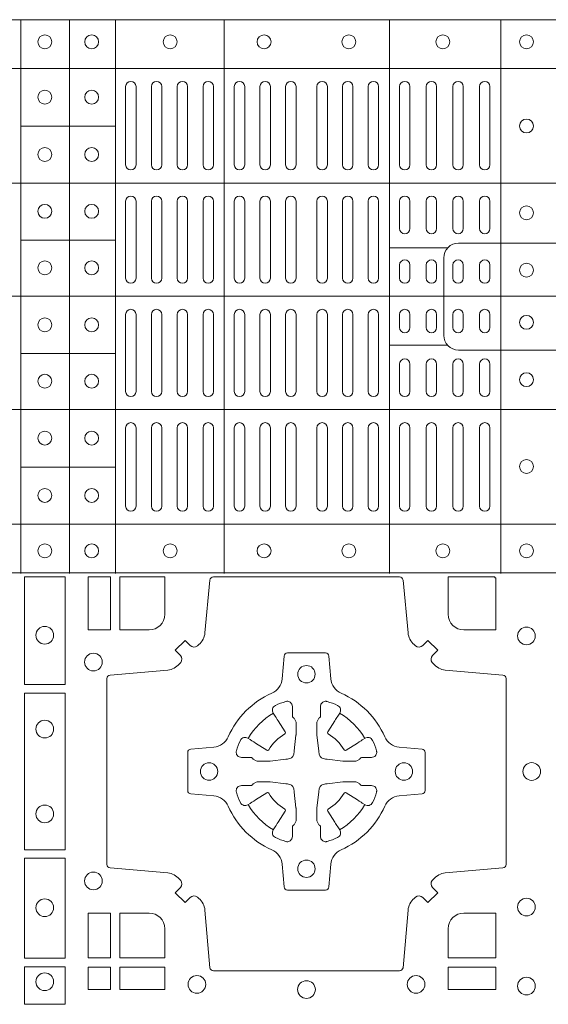
# Model space of a CAD drawing. Extents: x 191.7 to 210.7, y 143.4 to 165.6.
# Drawn here: x 201 to 201.2, y 164.1 to 164.3 of the extents above; entities that cross this region are included whole.
import ezdxf

# ---------------------------------------------------------------- set-up
doc = ezdxf.new("R2010")
doc.units = 0
doc.header["$LTSCALE"] = 0.02
doc.layers.add('FRW-Rifi ST', color=124, linetype='Continuous', lineweight=15)

# ---------------------------------------------------------------- blocks, each defined once
blk = doc.blocks.new('ST-Block_(DS)')
at = {"color": 0, "linetype": 'Continuous', "lineweight": 5}
for p, q in [((0, 0.4795984081923166), (0.8000000000000114, 0.4795984081629001)), ((0.6461015884003984, 0.3201983868904961), (0.646101588400569, 0.4795984081744962)), ((0.660101586969887, 0.3201983868904961), (0.6601015869700575, 0.4795984081744962)), ((0.6733515802943941, 0.3201983868904676), (0.6733515802945647, 0.4795984081744677)), ((0.7045859340748848, 0.3201983868904392), (0.7045859340750553, 0.4795984081744393)), ((0.7520859185778761, 0.3201983868903824), (0.7520859185780466, 0.4795984081743825)), ((0.7841015998443766, 0.320198386890354), (0.7841015998445471, 0.4795984081743541)), ((0, 0.4656000062820453), (0.8000000000000114, 0.4656000062526289)), ((0.6733515802945647, 0.4489827312354748), (0.6461015884005405, 0.4489827312355033)), ((0, 0.4326000027355406), (0.8000000000000114, 0.4326000027061241)), ((0.6733515802945647, 0.4161827301434755), (0.6461015884005405, 0.4161827301435039)), ((0.7688259373895789, 0.4138984098848937), (0.7520859185780182, 0.4138984098848937)), ((0, 0.4000000000017678), (0.8000000000000114, 0.3999999999723514)), ((0.7688259373895505, 0.3858983851798712), (0.7520859185779898, 0.3858983851798712)), ((0.6733515802945078, 0.3835827186534573), (0.6461015884004837, 0.3835827186534857)), ((0, 0.3673999972644708), (0.8000000000000114, 0.3673999972938873)), ((0.673351580294451, 0.3507827184924679), (0.6461015884004269, 0.3507827184924963)), ((0, 0.334399993717966), (0.8000000000000114, 0.3343999937473825)), ((0, 0.3204015918076948), (0.8000000000000114, 0.3204015918371113))]:
    blk.add_line(p, q, dxfattribs=at)
at = {"color": 0, "linetype": 'Continuous', "lineweight": 0}
for p, q in [((0.676250010728495, 0.4603499948980243), (0.676250010728495, 0.4378499940040115)), ((0.6792500019070076, 0.4603499948980243), (0.6792500019070076, 0.4378499940040115)), ((0.6836666762825132, 0.4603499948980243), (0.6836666762825132, 0.4378499940040115)), ((0.6866666674609974, 0.4603499948980243), (0.6866666674609974, 0.4378499940040115)), ((0.691083341836503, 0.4378499940040115), (0.691083341836503, 0.4603499948980243)), ((0.6940833330150156, 0.4378499940040115), (0.6940833330150156, 0.4603499948980243)), ((0.6985000073910044, 0.4378499940040115), (0.6985000073910044, 0.4603499948980243)), ((0.701499998569517, 0.4378499940040115), (0.701499998569517, 0.4603499948980243)), ((0.707500010728495, 0.4378499940040115), (0.707500010728495, 0.4603499948980243)), ((0.7105000019070076, 0.4378499940040115), (0.7105000019070076, 0.4603499948980243)), ((0.7148750126360142, 0.4603499948980243), (0.7148750126360142, 0.4378499940040115)), ((0.7178750038144983, 0.4603499948980243), (0.7178750038144983, 0.4378499940040115)), ((0.7222500145435049, 0.4603499948980243), (0.7222500145435049, 0.4378499940040115)), ((0.7252500057220175, 0.4603499948980243), (0.7252500057220175, 0.4378499940040115)), ((0.7312500178809955, 0.4603499948980243), (0.7312500178809955, 0.4378499940040115)), ((0.7342500090595081, 0.4603499948980243), (0.7342500090595081, 0.4378499940040115)), ((0.7386250197885147, 0.4603499948980243), (0.7386250197885147, 0.4378499940040115)), ((0.7416250109669988, 0.4603499948980243), (0.7416250109669988, 0.4378499940040115)), ((0.7459999918935125, 0.4378499940040115), (0.7459999918935125, 0.4603499948980243)), ((0.749000012874518, 0.4378499940040115), (0.749000012874518, 0.4603499948980243)), ((0.7549999952315147, 0.4603499948980243), (0.7549999952315147, 0.4378499940040115)), ((0.7580000162120086, 0.4603499948980243), (0.7580000162120086, 0.4378499940040115)), ((0.7626666724680149, 0.4378499940040115), (0.7626666724680149, 0.4603499948980243)), ((0.765666663646499, 0.4378499940040115), (0.765666663646499, 0.4603499948980243)), ((0.7703333497045151, 0.4603499948980243), (0.7703333497045151, 0.4378499940040115)), ((0.7733333408829992, 0.4603499948980243), (0.7733333408829992, 0.4378499940040115)), ((0.7779999971390055, 0.4378499940040115), (0.7779999971390055, 0.4603499948980243)), ((0.7810000181194994, 0.4378499940040115), (0.7810000181194994, 0.4603499948980243)), ((0.676250010728495, 0.4273499932140226), (0.676250010728495, 0.4052499939690222)), ((0.6792500019070076, 0.4273499932140226), (0.6792500019070076, 0.4052499939690222)), ((0.6836666762825132, 0.4273499932140226), (0.6836666762825132, 0.4052499939690222)), ((0.6866666674609974, 0.4273499932140226), (0.6866666674609974, 0.4052499939690222)), ((0.691083341836503, 0.4273499932140226), (0.691083341836503, 0.4052499939690222)), ((0.6940833330150156, 0.4273499932140226), (0.6940833330150156, 0.4052499939690222)), ((0.6985000073910044, 0.4052499939690222), (0.6985000073910044, 0.4273499932140226)), ((0.701499998569517, 0.4052499939690222), (0.701499998569517, 0.4273499932140226)), ((0.707500010728495, 0.4273499932140226), (0.707500010728495, 0.4052499939690222)), ((0.7105000019070076, 0.4273499932140226), (0.7105000019070076, 0.4052499939690222)), ((0.7148750126360142, 0.4052499939690222), (0.7148750126360142, 0.4273499932140226)), ((0.7178750038144983, 0.4052499939690222), (0.7178750038144983, 0.4273499932140226)), ((0.7222500145435049, 0.4052499939690222), (0.7222500145435049, 0.4273499932140226)), ((0.7252500057220175, 0.4052499939690222), (0.7252500057220175, 0.4273499932140226)), ((0.7312500178809955, 0.4052499939690222), (0.7312500178809955, 0.4273499932140226)), ((0.7342500090595081, 0.4052499939690222), (0.7342500090595081, 0.4273499932140226)), ((0.7386250197885147, 0.4052499939690222), (0.7386250197885147, 0.4273499932140226)), ((0.7416250109669988, 0.4052499939690222), (0.7416250109669988, 0.4273499932140226)), ((0.7459999918935125, 0.4273499932140226), (0.7459999918935125, 0.4052499939690222)), ((0.749000012874518, 0.4273499932140226), (0.749000012874518, 0.4052499939690222)), ((0.7549999952315147, 0.4194999944420204), (0.7549999952315147, 0.4273499932140226)), ((0.7580000162120086, 0.4194999944420204), (0.7580000162120086, 0.4273499932140226)), ((0.7626666724680149, 0.4194999944420204), (0.7626666724680149, 0.4273499932140226)), ((0.765666663646499, 0.4194999944420204), (0.765666663646499, 0.4273499932140226)), ((0.7703333497045151, 0.4194999944420204), (0.7703333497045151, 0.4273499932140226)), ((0.7733333408829992, 0.4194999944420204), (0.7733333408829992, 0.4273499932140226)), ((0.7779999971390055, 0.4194999944420204), (0.7779999971390055, 0.4273499932140226)), ((0.7810000181194994, 0.4194999944420204), (0.7810000181194994, 0.4273499932140226)), ((0.7549999952315147, 0.4089999936520314), (0.7549999952315147, 0.4052499939690222)), ((0.7580000162120086, 0.4089999936520314), (0.7580000162120086, 0.4052499939690222)), ((0.7626666724680149, 0.4052499939690222), (0.7626666724680149, 0.4089999936520314)), ((0.765666663646499, 0.4052499939690222), (0.765666663646499, 0.4089999936520314)), ((0.7703333497045151, 0.4089999936520314), (0.7703333497045151, 0.4052499939690222)), ((0.7733333408829992, 0.4089999936520314), (0.7733333408829992, 0.4052499939690222)), ((0.7779999971390055, 0.4052499939690222), (0.7779999971390055, 0.4089999936520314)), ((0.7810000181194994, 0.4052499939690222), (0.7810000181194994, 0.4089999936520314)), ((0.676250010728495, 0.3726499948650144), (0.676250010728495, 0.3947499941105264)), ((0.6792500019070076, 0.3726499948650144), (0.6792500019070076, 0.3947499941105264)), ((0.6836666762825132, 0.3726499948650144), (0.6836666762825132, 0.3947499941105264)), ((0.6866666674609974, 0.3726499948650144), (0.6866666674609974, 0.3947499941105264)), ((0.691083341836503, 0.3726499948650144), (0.691083341836503, 0.3947499941105264)), ((0.6940833330150156, 0.3726499948650144), (0.6940833330150156, 0.3947499941105264)), ((0.6985000073910044, 0.3947499941105264), (0.6985000073910044, 0.3726499948650144)), ((0.701499998569517, 0.3947499941105264), (0.701499998569517, 0.3726499948650144)), ((0.707500010728495, 0.3726499948650144), (0.707500010728495, 0.3947499941105264)), ((0.7105000019070076, 0.3726499948650144), (0.7105000019070076, 0.3947499941105264)), ((0.7148750126360142, 0.3947499941105264), (0.7148750126360142, 0.3726499948650144)), ((0.7178750038144983, 0.3947499941105264), (0.7178750038144983, 0.3726499948650144)), ((0.7222500145435049, 0.3947499941105264), (0.7222500145435049, 0.3726499948650144)), ((0.7252500057220175, 0.3947499941105264), (0.7252500057220175, 0.3726499948650144)), ((0.7312500178809955, 0.3947499941105264), (0.7312500178809955, 0.3726499948650144)), ((0.7342500090595081, 0.3947499941105264), (0.7342500090595081, 0.3726499948650144)), ((0.7386250197885147, 0.3947499941105264), (0.7386250197885147, 0.3726499948650144)), ((0.7416250109669988, 0.3947499941105264), (0.7416250109669988, 0.3726499948650144)), ((0.7459999918935125, 0.3726499948650144), (0.7459999918935125, 0.3947499941105264)), ((0.749000012874518, 0.3726499948650144), (0.749000012874518, 0.3947499941105264)), ((0.7549999952315147, 0.3909999944270339), (0.7549999952315147, 0.3947499941105264)), ((0.7580000162120086, 0.3909999944270339), (0.7580000162120086, 0.3947499941105264)), ((0.7626666724680149, 0.3947499941105264), (0.7626666724680149, 0.3909999944270339)), ((0.765666663646499, 0.3947499941105264), (0.765666663646499, 0.3909999944270339)), ((0.7703333497045151, 0.3909999944270339), (0.7703333497045151, 0.3947499941105264)), ((0.7733333408829992, 0.3909999944270339), (0.7733333408829992, 0.3947499941105264)), ((0.7779999971390055, 0.3947499941105264), (0.7779999971390055, 0.3909999944270339)), ((0.7810000181194994, 0.3947499941105264), (0.7810000181194994, 0.3909999944270339)), ((0.7549999952315147, 0.3804999936370166), (0.7549999952315147, 0.3726499948650144)), ((0.7580000162120086, 0.3804999936370166), (0.7580000162120086, 0.3726499948650144)), ((0.7626666724680149, 0.3804999936370166), (0.7626666724680149, 0.3726499948650144)), ((0.765666663646499, 0.3804999936370166), (0.765666663646499, 0.3726499948650144)), ((0.7703333497045151, 0.3804999936370166), (0.7703333497045151, 0.3726499948650144)), ((0.7733333408829992, 0.3804999936370166), (0.7733333408829992, 0.3726499948650144)), ((0.7779999971390055, 0.3804999936370166), (0.7779999971390055, 0.3726499948650144)), ((0.7810000181194994, 0.3804999936370166), (0.7810000181194994, 0.3726499948650144)), ((0.676250010728495, 0.3396499931810126), (0.676250010728495, 0.3621499940755371)), ((0.6792500019070076, 0.3396499931810126), (0.6792500019070076, 0.3621499940755371)), ((0.6836666762825132, 0.3396499931810126), (0.6836666762825132, 0.3621499940755371)), ((0.6866666674609974, 0.3396499931810126), (0.6866666674609974, 0.3621499940755371)), ((0.691083341836503, 0.3621499940755371), (0.691083341836503, 0.3396499931810126)), ((0.6940833330150156, 0.3621499940755371), (0.6940833330150156, 0.3396499931810126)), ((0.6985000073910044, 0.3621499940755371), (0.6985000073910044, 0.3396499931810126)), ((0.701499998569517, 0.3621499940755371), (0.701499998569517, 0.3396499931810126)), ((0.707500010728495, 0.3621499940755371), (0.707500010728495, 0.3396499931810126)), ((0.7105000019070076, 0.3621499940755371), (0.7105000019070076, 0.3396499931810126)), ((0.7148750126360142, 0.3396499931810126), (0.7148750126360142, 0.3621499940755371)), ((0.7178750038144983, 0.3396499931810126), (0.7178750038144983, 0.3621499940755371)), ((0.7222500145435049, 0.3396499931810126), (0.7222500145435049, 0.3621499940755371)), ((0.7252500057220175, 0.3396499931810126), (0.7252500057220175, 0.3621499940755371)), ((0.7312500178809955, 0.3396499931810126), (0.7312500178809955, 0.3621499940755371)), ((0.7342500090595081, 0.3396499931810126), (0.7342500090595081, 0.3621499940755371)), ((0.7386250197885147, 0.3396499931810126), (0.7386250197885147, 0.3621499940755371)), ((0.7416250109669988, 0.3396499931810126), (0.7416250109669988, 0.3621499940755371)), ((0.7459999918935125, 0.3621499940755371), (0.7459999918935125, 0.3396499931810126)), ((0.749000012874518, 0.3621499940755371), (0.749000012874518, 0.3396499931810126)), ((0.7549999952315147, 0.3396499931810126), (0.7549999952315147, 0.3621499940755371)), ((0.7580000162120086, 0.3396499931810126), (0.7580000162120086, 0.3621499940755371)), ((0.7626666724680149, 0.3621499940755371), (0.7626666724680149, 0.3396499931810126)), ((0.765666663646499, 0.3621499940755371), (0.765666663646499, 0.3396499931810126)), ((0.7703333497045151, 0.3396499931810126), (0.7703333497045151, 0.3621499940755371)), ((0.7733333408829992, 0.3396499931810126), (0.7733333408829992, 0.3621499940755371)), ((0.7779999971390055, 0.3621499940755371), (0.7779999971390055, 0.3396499931810126)), ((0.7810000181194994, 0.3621499940755371), (0.7810000181194994, 0.3396499931810126))]:
    blk.add_line(p, q, dxfattribs=at)
at = {"color": 0, "linetype": 'Continuous', "lineweight": 5}
for points in [[(0.7677149377937553, 0.3998983975323824), (0.7677149377937837, 0.4110320351840642, -0.4142237119233743), (0.7719679983061667, 0.4152850625850704), (0.8001016024672936, 0.4152850625853262)], [(0.7677149377937553, 0.3998983975323824), (0.7677149377937553, 0.3887647598807007, 0.4142237119233743), (0.7719679983061383, 0.3845117324796377), (0.8001016024672651, 0.384511732479325)]]:
    blk.add_lwpolyline(points, format="xyb", dxfattribs=at)
at = {"color": 0, "linetype": 'Continuous', "lineweight": 0}
for points in [[(0.6471612930299955, 0.2882375121114649), (0.6588386774064929, 0.2882375121114649), (0.6588386774064929, 0.3192500025035088), (0.6471612930299955, 0.3192500025035088)], [(0.6719112873080064, 0.3192500025035088), (0.6719112873080064, 0.303981453179972), (0.6655000030995097, 0.303981453179972), (0.6655000030995097, 0.3192500025035088)], [(0.6471612930299955, 0.2407375276084736), (0.6588386774064929, 0.2407375276084736), (0.6588386774064929, 0.2857624888419821), (0.6471612930299955, 0.2857624888419821)], [(0.6471612930299955, 0.2095031738279829), (0.6471612930299955, 0.2382624745364694), (0.6588386774064929, 0.2382624745364694), (0.6588386774064929, 0.2095031738279829)], [(0.6719112873080064, 0.2225185632704836), (0.6655000030995097, 0.2225185632704836), (0.6655000030995097, 0.2095887064929798), (0.6719112873080064, 0.2095887064929798)], [(0.6471612930299955, 0.1962531805034757), (0.6588386774064929, 0.1962531805034757), (0.6588386774064929, 0.2069968283174717), (0.6471612930299955, 0.2069968283174717)], [(0.6719112873080064, 0.2069112956519632), (0.6719112873080064, 0.2005000114439781), (0.6655000030995097, 0.2005000114439781), (0.6655000030995097, 0.2069112956519632)], [(0.6875185549260152, 0.2069112956519632), (0.6875185549260152, 0.2005000114439781), (0.6745886981489946, 0.2005000114439781), (0.6745886981489946, 0.2069112956519632)], [(0.7826612770560075, 0.2069112956519632), (0.7826612770560075, 0.2005000114439781), (0.7689814448360153, 0.2005000114439781), (0.7689814448360153, 0.2069112956519632)]]:
    blk.add_lwpolyline(points, close=True, dxfattribs=at)
for points in [[(0.7596200585368251, 0.2994197905060787, 0.3934169849762357), (0.7616663455964954, 0.2994947731489788), (0.7631649851799978, 0.3009934425349741), (0.7659934341910173, 0.2981649935244661), (0.7644947648052778, 0.2966663539405658, 0.3937079339708334), (0.7644197913559765, 0.2946200527572671, -0.002909744600554349), (0.7647824466229167, 0.2941969633101564, 0.197738549460003), (0.7681534171105113, 0.2924521565434759), (0.7847177267078109, 0.2910029590126442, -0.3892531314078768), (0.7856283366679975, 0.2900092303749773), (0.7856283366679975, 0.2364907562729854, -0.3892459248336042), (0.7847177267074983, 0.2354970276354607), (0.7681534171107387, 0.2340478599067808, 0.197700557103032), (0.7647824475768914, 0.2323030455566197, -0.002909744600554349), (0.7644197821617524, 0.231879949569219, 0.3937060540790648), (0.7644947648049936, 0.2298336327074821), (0.7659934341910173, 0.2283349931239798), (0.7631649851799978, 0.22550657391497), (0.7616663455964385, 0.2270052134988134, 0.3934496712986114), (0.7596200444132819, 0.2270802050680061, -0.002909744600554349), (0.7591969549659439, 0.2267175614829853, 0.1977170592532589), (0.7574521481995191, 0.223346561192983), (0.7560029506686874, 0.2067822515959676, -0.3892607308852883), (0.7550092220309921, 0.2058716714379614), (0.7014907479286023, 0.2058716714377056, -0.3892535264894209), (0.7004970192909923, 0.2067822515959676), (0.6990478515627387, 0.2233465611932672, 0.1977100876512671), (0.6973030372126345, 0.2267175488470912, -0.002909744600554349), (0.6968799412251485, 0.2270801961419977, 0.3934447916420916), (0.6948336243630138, 0.2270052134989839), (0.6933349847795114, 0.22550657391497), (0.6905065655710132, 0.2283349931239798), (0.6920052051546861, 0.2298336327072832, 0.3937169124160596), (0.6920801967240209, 0.2318799520107007, -0.002909744600554349), (0.6917175531388295, 0.232303053140356, 0.1976970101736479), (0.6883465528489978, 0.2340478599069797), (0.671782243251954, 0.2354970276353754, -0.3892535264894209), (0.6708716630940046, 0.2364907562729854), (0.6708716630937488, 0.2900092303749489, -0.389260730883658), (0.6717822432520109, 0.2910029590124736), (0.6883465528490547, 0.2924521565435612, 0.1977350021330027), (0.691717540503106, 0.294196959211348, -0.002909744600554349), (0.6920801877977567, 0.294620066881123, 0.3937187923358352), (0.6920052051545156, 0.2966663539404806), (0.6905065655710132, 0.2981649935244661), (0.6933349847795114, 0.3009934425349741), (0.694833624363298, 0.2994947731491777, 0.3934121057108304), (0.6968799436667155, 0.2994197996999617, -0.002909744600554349), (0.6973030447961435, 0.2997824549671861, 0.1977116302039744), (0.6990478515625114, 0.3031534254549797), (0.7004970192913049, 0.3183393925430096, -0.3892459248336043), (0.7014907479290002, 0.3192500025035656), (0.7550092220309921, 0.3192500025034519, -0.3892531314078769), (0.7560029506685169, 0.3183393925430664), (0.757452148199178, 0.303153425454866, 0.1977186016000398), (0.7591969508673628, 0.2997824559208766, -0.002909744600554349), (0.7596200444132819, 0.2994197996999617)], [(0.6875185487990336, 0.3085000023839655, -0.4142135623730949), (0.6829999864104934, 0.303981453179972), (0.6745886981489946, 0.303981453179972), (0.6745886981489946, 0.3192500025035088), (0.6875185549260152, 0.3192500025035088), (0.6875185549260152, 0.3084999918934841)], [(0.7734999835494989, 0.303981453179972), (0.7826612770560075, 0.303981453179972), (0.7826612770560075, 0.3190056532625078), (0.782416927814495, 0.3190056532625078), (0.782416927814495, 0.3192500025035088), (0.7689814448360153, 0.3192500025035088), (0.7689814392809922, 0.3085000023839655, 0.4142135623730951), (0.7734999940400087, 0.3039814476249489)], [(0.7057260751726062, 0.2732282280919378, -0.273217431262583), (0.7016006290915016, 0.2702797949309854), (0.6950254023076639, 0.2697045207020778, 0.3892799323551107), (0.6941148221495155, 0.2687108218664775), (0.6941148221492597, 0.2577891945834949, 0.389260730883658), (0.6950254023074933, 0.2567954659459701), (0.7016006290917574, 0.2562202215191576, -0.2732254361188151), (0.7057260857873189, 0.2532717667984912, 0.1862991755783156), (0.718271750212125, 0.2407260835166483, -0.273215334542155), (0.7212202131750018, 0.2366006374354868), (0.7217954576018144, 0.2300254106519617, 0.3892607308852883), (0.7227891862395097, 0.2291148304934723), (0.7337108135227481, 0.2291148304938986, 0.3892799323551107), (0.7347045123580074, 0.2300254106519617), (0.7352797865869718, 0.2366006374356289, -0.2732184433903619), (0.7382282296254914, 0.2407260941313041, 0.1862991755783157), (0.7507738947868745, 0.2532717585559112, -0.2732063037114268), (0.7548993706705005, 0.256220221518987), (0.7614745974541677, 0.2567954659457712, 0.3892421991556839), (0.762385177612515, 0.2577891945834665), (0.7623851776125434, 0.2687108218667902, 0.3892613972643062), (0.7614745974545087, 0.2697045207019642), (0.7548993706703016, 0.2702797949312128, -0.2731982958055906), (0.7507739022926785, 0.2732282379694766, 0.1862991755783156), (0.7382282197478673, 0.2857739031314281, -0.2732187942303899), (0.7352797865870002, 0.2898993790144857), (0.7347045123581779, 0.296474605798295, 0.389261397264306), (0.7337108135224923, 0.2973851859564718), (0.7227891862395097, 0.2973851859568697, 0.389242199155684), (0.7217954576020134, 0.2964746057984655), (0.7212202131748882, 0.2898993790147699, -0.2732156853444537), (0.718271758454506, 0.2857739106366637, 0.1862991755783156), (0.7057260857873189, 0.2732282379694766)], [(0.7080528491062807, 0.2688975835982603, -0.05033384516119453), (0.7081086660788287, 0.26919360713012, -0.03826085540082153), (0.7092494996622065, 0.2721931992092266, -0.1106630857780764), (0.7096518456939123, 0.2727112472055353, -0.1089904944791162), (0.7102272093295596, 0.2730056047439007, -0.2097695224776447), (0.7114177560293911, 0.272816209103155), (0.7120410680774967, 0.2724191248414627), (0.7121948182584958, 0.2723211646074617), (0.7125719368459897, 0.2720809280869787), (0.713068681955491, 0.2717644572254869), (0.7136285483840084, 0.2714077830309805), (0.7168567550051534, 0.2693511952441554, 0.4273548723948686), (0.7174182897588537, 0.2694889068786779, -0.1321737406391018), (0.722011101227821, 0.274081718347162, 0.4273548723962861), (0.7221488237385074, 0.2746432423589624), (0.7200922250750068, 0.2778714597224621), (0.7198675751689905, 0.2782240509984604), (0.7195319712164974, 0.2787508666514782), (0.7192596077919973, 0.2791783809659876), (0.7190808832644962, 0.2794589400289738), (0.7186837651811118, 0.2800823087281117, -0.2097654218941617), (0.7184944033624276, 0.2812727987765413, -0.1090038813580656), (0.7187887572193006, 0.2818481565034006, -0.1106630857780764), (0.7193068088967038, 0.2822505084441786, -0.03826085540082148), (0.7223064009758389, 0.2833913420268175, -0.05033384516119459), (0.7226024150849355, 0.2834471464153694, -0.1690596569928111), (0.723557996750003, 0.2832040786739753), (0.7240763485434911, 0.2826159000394739), (0.7242309331894887, 0.2819526791569729), (0.7242309331894887, 0.2815299928184629), (0.7242309331894887, 0.2800804674624828), (0.7242309331894887, 0.279138565062965), (0.7242566525939935, 0.2789877653119675), (0.7243298768999864, 0.2788537442679626), (0.7244363605979913, 0.2787490487094715), (0.7245506823065, 0.2786771357054647), (0.7246503412725076, 0.2786270380019857), (0.7247153997425073, 0.2785807251929668), (0.7247233569624996, 0.278568774461462), (0.7251919984820461, 0.2776816785331562, -0.0866255431212426), (0.7252499938014978, 0.2772136330599722), (0.7252499938011283, 0.2739952504630594, -0.02769468949054159), (0.725234049558992, 0.2736925780769752), (0.7247444570064943, 0.269197791814463), (0.7247233569624996, 0.2689713835714826), (0.724586921930495, 0.2682431340214748), (0.7244400560855979, 0.267749994992954, -0.2136883009673351), (0.7237500131130048, 0.2670599520204746), (0.7228045940399852, 0.2668138742444626), (0.7225286245349878, 0.2667766511439709), (0.7223022162914958, 0.2667555510994646), (0.7178074300289836, 0.2662659585474785), (0.717637944221508, 0.26625290512996), (0.7175047576429847, 0.2662500143049726), (0.7142863750459583, 0.2662500143048305, -0.08354063935648358), (0.7138183295730016, 0.2663080096239696), (0.7129312336444968, 0.2667766511439709), (0.7129192829135036, 0.2667846083639631), (0.7128629863264848, 0.266869217156966), (0.712798464298487, 0.2669929563994629), (0.7127024114134883, 0.2671200036999721), (0.7125801026824945, 0.2672132849689604), (0.7124353528024869, 0.2672630250449686), (0.7123614430429939, 0.2672690749164701), (0.7114195406439876, 0.2672690749164701), (0.7099700152874959, 0.2672690749164701), (0.709547328948986, 0.2672690749164701), (0.7086268544200038, 0.2675846815104705), (0.7082959294321256, 0.2679420113560411, -0.1688973364935164), (0.7080528616907316, 0.2688975930210802)], [(0.7484471506557213, 0.2688975835982603, 0.05033384516119453), (0.7483913336831733, 0.26919360713012, 0.03826085540082153), (0.7472505000997955, 0.2721931992092266, 0.1106630857780764), (0.7468481540680898, 0.2727112472055353, 0.1089904944791162), (0.7462727904324424, 0.2730056047439007, 0.2097695224776447), (0.745082243732611, 0.272816209103155), (0.7444589316845054, 0.2724191248414627), (0.7443051815035062, 0.2723211646074617), (0.7439280629160123, 0.2720809280869787), (0.7434313178065111, 0.2717644572254869), (0.7428714513779937, 0.2714077830309805), (0.7396432447568486, 0.2693511952441554, -0.4273548723948686), (0.7390817100031484, 0.2694889068786779, 0.1321737406391018), (0.7344888985341811, 0.274081718347162, -0.4273548723962861), (0.7343511760234946, 0.2746432423589624), (0.7364077746869953, 0.2778714597224621), (0.7366324245930116, 0.2782240509984604), (0.7369680285455047, 0.2787508666514782), (0.7372403919700048, 0.2791783809659876), (0.7374191164975059, 0.2794589400289738), (0.7378162345808903, 0.2800823087281117, 0.2097654218941617), (0.7380055963995744, 0.2812727987765413, 0.1090038813580656), (0.7377112425427015, 0.2818481565034006, 0.1106630857780764), (0.7371931908652982, 0.2822505084441786, 0.03826085540082148), (0.7341935987861632, 0.2833913420268175, 0.05033384516119459), (0.7338975846770666, 0.2834471464153694, 0.1690596569928111), (0.7329420030119991, 0.2832040786739753), (0.7324236512185109, 0.2826159000394739), (0.7322690665725133, 0.2819526791569729), (0.7322690665725133, 0.2815299928184629), (0.7322690665725133, 0.2800804674624828), (0.7322690665725133, 0.279138565062965), (0.7322433471680085, 0.2789877653119675), (0.7321701228620157, 0.2788537442679626), (0.7320636391640107, 0.2787490487094715), (0.7319493174555021, 0.2786771357054647), (0.7318496584894945, 0.2786270380019857), (0.7317846000194947, 0.2785807251929668), (0.7317766427995025, 0.278568774461462), (0.731308001279956, 0.2776816785331562, 0.0866255431212426), (0.7312500059605043, 0.2772136330599722), (0.7312500059608738, 0.2739952504630594, 0.02769468949054159), (0.7312659502030101, 0.2736925780769752), (0.7317555427555078, 0.269197791814463), (0.7317766427995025, 0.2689713835714826), (0.731913077831507, 0.2682431340214748), (0.7320599436764041, 0.267749994992954, 0.2136883009673351), (0.7327499866489973, 0.2670599520204746), (0.7336954057220169, 0.2668138742444626), (0.7339713752270143, 0.2667766511439709), (0.7341977834705062, 0.2667555510994646), (0.7386925697330184, 0.2662659585474785), (0.7388620555404941, 0.26625290512996), (0.7389952421190173, 0.2662500143049726), (0.7422136247160438, 0.2662500143048305, 0.08354063935648358), (0.7426816701890004, 0.2663080096239696), (0.7435687661175052, 0.2667766511439709), (0.7435807168484985, 0.2667846083639631), (0.7436370134355172, 0.266869217156966), (0.743701535463515, 0.2669929563994629), (0.7437975883485137, 0.2671200036999721), (0.7439198970795076, 0.2672132849689604), (0.7440646469595151, 0.2672630250449686), (0.7441385567190082, 0.2672690749164701), (0.7450804591180145, 0.2672690749164701), (0.7465299844745061, 0.2672690749164701), (0.7469526708130161, 0.2672690749164701), (0.7478731453419982, 0.2675846815104705), (0.7482040703298765, 0.2679420113560411, 0.1688973364935164), (0.7484471380712705, 0.2688975930210802)], [(0.7080528491062807, 0.2576024328519964, 0.05033384516119453), (0.7081086660788287, 0.2573064093201367, 0.03826085540082153), (0.7092494996622065, 0.2543068172410301, 0.1106630857780764), (0.7096518456939123, 0.2537887692447214, 0.1089904944791162), (0.7102272093295596, 0.253494411706356, 0.2097695224776447), (0.7114177560293911, 0.2536838073471017), (0.7120410680774967, 0.254080891608794), (0.7121948182584958, 0.254178851842795), (0.7125719368459897, 0.254419088363278), (0.713068681955491, 0.2547355592247698), (0.7136285483840084, 0.2550922334192762), (0.7168567550051534, 0.2571488212061013, -0.4273548723948686), (0.7174182897588537, 0.2570111095715788, 0.1321737406391018), (0.722011101227821, 0.2524182981030947, -0.4273548723962861), (0.7221488237385074, 0.2518567740912943), (0.7200922250750068, 0.2486285567277946), (0.7198675751689905, 0.2482759654517963), (0.7195319712164974, 0.2477491497987785), (0.7192596077919973, 0.2473216354842691), (0.7190808832644962, 0.2470410764212829), (0.7186837651811118, 0.246417707722145, 0.2097654218941617), (0.7184944033624276, 0.2452272176737154, 0.1090038813580656), (0.7187887572193006, 0.2446518599468561, 0.1106630857780764), (0.7193068088967038, 0.244249508006078, 0.03826085540082148), (0.7223064009758389, 0.2431086744234392, 0.05033384516119459), (0.7226024150849355, 0.2430528700348873, 0.1690596569928111), (0.723557996750003, 0.2432959377762813), (0.7240763485434911, 0.2438841164107828), (0.7242309331894887, 0.2445473372932838), (0.7242309331894887, 0.2449700236317938), (0.7242309331894887, 0.2464195489877739), (0.7242309331894887, 0.2473614513872917), (0.7242566525939935, 0.2475122511382892), (0.7243298768999864, 0.2476462721822941), (0.7244363605979913, 0.2477509677407852), (0.7245506823065, 0.247822880744792), (0.7246503412725076, 0.2478729784482709), (0.7247153997425073, 0.2479192912572898), (0.7247233569624996, 0.2479312419887947), (0.7251919984820461, 0.2488183379171005, 0.0866255431212426), (0.7252499938014978, 0.2492863833902845), (0.7252499938011283, 0.2525047659871973, 0.02769468949054159), (0.725234049558992, 0.2528074383732815), (0.7247444570064943, 0.2573022246357937), (0.7247233569624996, 0.257528632878774), (0.724586921930495, 0.2582568824287819), (0.7244400560855979, 0.2587500214573026, 0.2136883009673351), (0.7237500131130048, 0.2594400644297821), (0.7228045940399852, 0.2596861422057941), (0.7225286245349878, 0.2597233653062858), (0.7223022162914958, 0.2597444653507921), (0.7178074300289836, 0.2602340579027782), (0.717637944221508, 0.2602471113202967), (0.7175047576429847, 0.260250002145284), (0.7142863750459583, 0.2602500021454262, 0.08354063935648358), (0.7138183295730016, 0.2601920068262871), (0.7129312336444968, 0.2597233653062858), (0.7129192829135036, 0.2597154080862936), (0.7128629863264848, 0.2596307992932907), (0.712798464298487, 0.2595070600507938), (0.7127024114134883, 0.2593800127502845), (0.7125801026824945, 0.2592867314812963), (0.7124353528024869, 0.2592369914052881), (0.7123614430429939, 0.2592309415337866), (0.7114195406439876, 0.2592309415337866), (0.7099700152874959, 0.2592309415337866), (0.709547328948986, 0.2592309415337866), (0.7086268544200038, 0.2589153349397861), (0.7082959294321256, 0.2585580050942156, 0.1688973364935164), (0.7080528616907316, 0.2576024234291765)], [(0.7484471506557213, 0.2576024328519964, -0.05033384516119453), (0.7483913336831733, 0.2573064093201367, -0.03826085540082153), (0.7472505000997955, 0.2543068172410301, -0.1106630857780764), (0.7468481540680898, 0.2537887692447214, -0.1089904944791162), (0.7462727904324424, 0.253494411706356, -0.2097695224776447), (0.745082243732611, 0.2536838073471017), (0.7444589316845054, 0.254080891608794), (0.7443051815035062, 0.254178851842795), (0.7439280629160123, 0.254419088363278), (0.7434313178065111, 0.2547355592247698), (0.7428714513779937, 0.2550922334192762), (0.7396432447568486, 0.2571488212061013, 0.4273548723948686), (0.7390817100031484, 0.2570111095715788, -0.1321737406391018), (0.7344888985341811, 0.2524182981030947, 0.4273548723962861), (0.7343511760234946, 0.2518567740912943), (0.7364077746869953, 0.2486285567277946), (0.7366324245930116, 0.2482759654517963), (0.7369680285455047, 0.2477491497987785), (0.7372403919700048, 0.2473216354842691), (0.7374191164975059, 0.2470410764212829), (0.7378162345808903, 0.246417707722145, -0.2097654218941617), (0.7380055963995744, 0.2452272176737154, -0.1090038813580656), (0.7377112425427015, 0.2446518599468561, -0.1106630857780764), (0.7371931908652982, 0.244249508006078, -0.03826085540082148), (0.7341935987861632, 0.2431086744234392, -0.05033384516119459), (0.7338975846770666, 0.2430528700348873, -0.1690596569928111), (0.7329420030119991, 0.2432959377762813), (0.7324236512185109, 0.2438841164107828), (0.7322690665725133, 0.2445473372932838), (0.7322690665725133, 0.2449700236317938), (0.7322690665725133, 0.2464195489877739), (0.7322690665725133, 0.2473614513872917), (0.7322433471680085, 0.2475122511382892), (0.7321701228620157, 0.2476462721822941), (0.7320636391640107, 0.2477509677407852), (0.7319493174555021, 0.247822880744792), (0.7318496584894945, 0.2478729784482709), (0.7317846000194947, 0.2479192912572898), (0.7317766427995025, 0.2479312419887947), (0.731308001279956, 0.2488183379171005, -0.0866255431212426), (0.7312500059605043, 0.2492863833902845), (0.7312500059608738, 0.2525047659871973, -0.02769468949054159), (0.7312659502030101, 0.2528074383732815), (0.7317555427555078, 0.2573022246357937), (0.7317766427995025, 0.257528632878774), (0.731913077831507, 0.2582568824287819), (0.7320599436764041, 0.2587500214573026, -0.2136883009673351), (0.7327499866489973, 0.2594400644297821), (0.7336954057220169, 0.2596861422057941), (0.7339713752270143, 0.2597233653062858), (0.7341977834705062, 0.2597444653507921), (0.7386925697330184, 0.2602340579027782), (0.7388620555404941, 0.2602471113202967), (0.7389952421190173, 0.260250002145284), (0.7422136247160438, 0.2602500021454262, -0.08354063935648358), (0.7426816701890004, 0.2601920068262871), (0.7435687661175052, 0.2597233653062858), (0.7435807168484985, 0.2597154080862936), (0.7436370134355172, 0.2596307992932907), (0.743701535463515, 0.2595070600507938), (0.7437975883485137, 0.2593800127502845), (0.7439198970795076, 0.2592867314812963), (0.7440646469595151, 0.2592369914052881), (0.7441385567190082, 0.2592309415337866), (0.7450804591180145, 0.2592309415337866), (0.7465299844745061, 0.2592309415337866), (0.7469526708130161, 0.2592309415337866), (0.7478731453419982, 0.2589153349397861), (0.7482040703298765, 0.2585580050942156, -0.1688973364935164), (0.7484471380712705, 0.2576024234291765)], [(0.6829999940400171, 0.2225185571429904, -0.414213562373095), (0.6875185549260152, 0.2179999947544786), (0.6875185549260152, 0.2095887064929798), (0.6745886981489946, 0.2095887064929798), (0.6745886981489946, 0.2225185632704836), (0.6829999864104934, 0.2225185632704836)], [(0.7734999940400087, 0.2225185571429904, 0.414213562373095), (0.7689814448360153, 0.2179999947544786), (0.7689814448360153, 0.2095887064929798), (0.7826612770560075, 0.2095887064929798), (0.7826612770560075, 0.2225185632704836), (0.7734999835494989, 0.2225185632704836)]]:
    blk.add_lwpolyline(points, format="xyb", dxfattribs=at)
for centre, radius in [((0.6530000059599956, 0.4732499940395201), 0.00200000000000017), ((0.6665000059600175, 0.4732499940395201), 0.00200000000000017), ((0.6890500059600129, 0.4732499940395201), 0.00200000000000017), ((0.7160500059599997, 0.4732499940395201), 0.00200000000000017), ((0.7404500059600139, 0.4732499940395201), 0.00200000000000017), ((0.7674500059600007, 0.4732499940395201), 0.00200000000000017), ((0.7915000059600175, 0.4732499940395201), 0.00200000000000017), ((0.6530000059599956, 0.4572999940395164), 0.00200000000000017), ((0.6665000059600175, 0.4572999940395164), 0.00200000000000017), ((0.7915000059600175, 0.4489999940395251), 0.001999999999999886), ((0.6530000059599956, 0.4407999940395371), 0.001999999999999886), ((0.6665000059600175, 0.4407999940395371), 0.001999999999999886), ((0.6530000059599956, 0.4244499940395201), 0.00200000000000017), ((0.6665000059600175, 0.4244499940395201), 0.00200000000000017), ((0.7915000059600175, 0.4239999940395194), 0.001999999999999886), ((0.6530000059599956, 0.4081999940395349), 0.001999999999999886), ((0.6665000059600175, 0.4081999940395349), 0.001999999999999886), ((0.7915000059600175, 0.4074999940395116), 0.001999999999999886), ((0.7915000059600175, 0.3924999940395253), 0.001999999999999886), ((0.6530000059599956, 0.3917999940395305), 0.001999999999999886), ((0.6665000059600175, 0.3917999940395305), 0.001999999999999886), ((0.6530000059599956, 0.3755499940395168), 0.00200000000000017), ((0.6665000059600175, 0.3755499940395168), 0.00200000000000017), ((0.7915000059600175, 0.3759999940395176), 0.001999999999999886), ((0.6530000059599956, 0.3591999940395283), 0.00200000000000017), ((0.6665000059600175, 0.3591999940395283), 0.00200000000000017), ((0.7915000059600175, 0.3509999940395119), 0.001999999999999886), ((0.6530000059599956, 0.3426999940395206), 0.00200000000000017), ((0.6665000059600175, 0.3426999940395206), 0.00200000000000017), ((0.6529999940395328, 0.3267500059600081), 0.002000000000000029), ((0.6664999940395262, 0.3267500059600081), 0.002000000000000029), ((0.6890499940395216, 0.3267500059600081), 0.002000000000000029), ((0.7160499940395368, 0.3267500059600081), 0.002000000000000029), ((0.7404499940395226, 0.3267500059600081), 0.001999999999999886), ((0.7674499940395378, 0.3267500059600081), 0.002000000000000029), ((0.7914999940395262, 0.3267500059600081), 0.002000000000000029), ((0.652999994040016, 0.3024500023839778), 0.002545955351399272), ((0.7914999940400094, 0.3022500023839712), 0.002545955351399272), ((0.6669999940399975, 0.294750002383978), 0.002545955351399272), ((0.7282499940399987, 0.2912500023839755), 0.0025), ((0.652999994040016, 0.2754500023839626), 0.002545955351399272), ((0.7002499940400071, 0.2632500023839839), 0.0025), ((0.7562499940400187, 0.2632500023839839), 0.0025), ((0.7929999940400023, 0.2632500023839839), 0.002545955351399272), ((0.652999994040016, 0.2510500023839768), 0.002545955351399272), ((0.7282499940399987, 0.2352500023839639), 0.0025), ((0.6669999940399975, 0.2317500023839614), 0.002545955351399272), ((0.7914999940400094, 0.2242500023839682), 0.002545955351399272), ((0.652999994040016, 0.2240500023839616), 0.002545955351399272), ((0.652999994040016, 0.202750002383965), 0.002545955351399272), ((0.6967499940400046, 0.2020000023839827), 0.002545955351399414), ((0.7597499940399928, 0.2020000023839827), 0.002545955351399414), ((0.7914999940400094, 0.2015000023839661), 0.002545955351399272), ((0.7282499940399987, 0.2005000023839614), 0.002545955351399272)]:
    blk.add_circle(centre, radius, dxfattribs=at)
for centre, radius, start, end in [((0.6777500059600072, 0.4603499940395182), 0.001500000000000057, 0, 180), ((0.6851666726270196, 0.4603499940395182), 0.001500000000000057, 0, 180), ((0.6925833392934919, 0.4603499940395182), 0.001500000000000341, 0, 180), ((0.7000000059599927, 0.4603499940395182), 0.001500000000000341, 0, 180), ((0.7090000059600072, 0.4603499940395182), 0.001500000000000341, 0, 180), ((0.7163750059600034, 0.4603499940395182), 0.001500000000000057, 0, 180), ((0.7237500059599995, 0.4603499940395182), 0.001500000000000057, 0, 180), ((0.732750005960014, 0.4603499940395182), 0.001500000000000057, 0, 180), ((0.7401250059600102, 0.4603499940395182), 0.001500000000000057, 0, 180), ((0.7475000059600063, 0.4603499940395182), 0.001500000000000341, 0, 180), ((0.7565000059599924, 0.4603499940395182), 0.001500000000000057, 0, 180), ((0.7641666726269989, 0.4603499940395182), 0.001500000000000057, 0, 180), ((0.7718333392934937, 0.4603499940395182), 0.001500000000000057, 0, 180), ((0.779500005960017, 0.4603499940395182), 0.001500000000000057, 0, 180), ((0.6777500059600072, 0.4378499940395386), 0.001500000000000057, 180, 0), ((0.6851666726270196, 0.4378499940395386), 0.001500000000000057, 180, 0), ((0.6925833392934919, 0.4378499940395386), 0.001500000000000341, 180, 0), ((0.7000000059599927, 0.4378499940395386), 0.001500000000000341, 180, 0), ((0.7090000059600072, 0.4378499940395386), 0.001500000000000341, 180, 0), ((0.7163750059600034, 0.4378499940395386), 0.001500000000000057, 180, 0), ((0.7237500059599995, 0.4378499940395386), 0.001500000000000057, 180, 0), ((0.732750005960014, 0.4378499940395386), 0.001500000000000057, 180, 0), ((0.7401250059600102, 0.4378499940395386), 0.001500000000000057, 180, 0), ((0.7475000059600063, 0.4378499940395386), 0.001500000000000341, 180, 0), ((0.7565000059599924, 0.4378499940395386), 0.001500000000000057, 180, 0), ((0.7641666726269989, 0.4378499940395386), 0.001500000000000057, 180, 0), ((0.7718333392934937, 0.4378499940395386), 0.001500000000000057, 180, 0), ((0.779500005960017, 0.4378499940395386), 0.001500000000000057, 180, 0), ((0.6777500059600072, 0.4273499940395311), 0.001500000000000057, 0, 180), ((0.6851666726270196, 0.4273499940395311), 0.001500000000000057, 0, 180), ((0.6925833392934919, 0.4273499940395311), 0.001500000000000341, 0, 180), ((0.7000000059599927, 0.4273499940395311), 0.001500000000000341, 0, 180), ((0.7090000059600072, 0.4273499940395311), 0.001500000000000341, 0, 180), ((0.7163750059600034, 0.4273499940395311), 0.001500000000000057, 0, 180), ((0.7237500059599995, 0.4273499940395311), 0.001500000000000057, 0, 180), ((0.732750005960014, 0.4273499940395311), 0.001500000000000057, 0, 180), ((0.7401250059600102, 0.4273499940395311), 0.001500000000000057, 0, 180), ((0.7475000059600063, 0.4273499940395311), 0.001500000000000341, 0, 180), ((0.7565000059599924, 0.4273499940395311), 0.001500000000000057, 0, 180), ((0.7641666726269989, 0.4273499940395311), 0.001500000000000057, 0, 180), ((0.7718333392934937, 0.4273499940395311), 0.001500000000000057, 0, 180), ((0.779500005960017, 0.4273499940395311), 0.001500000000000057, 0, 180), ((0.7565000059599924, 0.4194999940395121), 0.001500000000000057, 180, 0), ((0.7641666726269989, 0.4194999940395121), 0.001500000000000057, 180, 0), ((0.7718333392934937, 0.4194999940395121), 0.001500000000000057, 180, 0), ((0.779500005960017, 0.4194999940395121), 0.001500000000000057, 180, 0), ((0.7565000059599924, 0.408999994039533), 0.001500000000000057, 0, 180), ((0.7641666726269989, 0.408999994039533), 0.001500000000000057, 0, 180), ((0.7718333392934937, 0.408999994039533), 0.001500000000000057, 0, 180), ((0.779500005960017, 0.408999994039533), 0.001500000000000057, 0, 180), ((0.6777500059600072, 0.4052499940395364), 0.001500000000000057, 180, 0), ((0.6851666726270196, 0.4052499940395364), 0.001500000000000057, 180, 0), ((0.6925833392934919, 0.4052499940395364), 0.001500000000000341, 180, 0), ((0.7000000059599927, 0.4052499940395364), 0.001500000000000341, 180, 0), ((0.7090000059600072, 0.4052499940395364), 0.001500000000000341, 180, 0), ((0.7163750059600034, 0.4052499940395364), 0.001500000000000057, 180, 0), ((0.7237500059599995, 0.4052499940395364), 0.001500000000000057, 180, 0), ((0.732750005960014, 0.4052499940395364), 0.001500000000000057, 180, 0), ((0.7401250059600102, 0.4052499940395364), 0.001500000000000057, 180, 0), ((0.7475000059600063, 0.4052499940395364), 0.001500000000000341, 180, 0), ((0.7565000059599924, 0.4052499940395364), 0.001500000000000057, 180, 0), ((0.7641666726269989, 0.4052499940395364), 0.001500000000000057, 180, 0), ((0.7718333392934937, 0.4052499940395364), 0.001500000000000057, 180, 0), ((0.779500005960017, 0.4052499940395364), 0.001500000000000057, 180, 0), ((0.6777500059600072, 0.3947499940395289), 0.001500000000000057, 0, 180), ((0.6851666726270196, 0.3947499940395289), 0.001500000000000057, 0, 180), ((0.6925833392934919, 0.3947499940395289), 0.001500000000000341, 0, 180), ((0.7000000059599927, 0.3947499940395289), 0.001500000000000341, 0, 180), ((0.7090000059600072, 0.3947499940395289), 0.001500000000000341, 0, 180), ((0.7163750059600034, 0.3947499940395289), 0.001500000000000057, 0, 180), ((0.7237500059599995, 0.3947499940395289), 0.001500000000000057, 0, 180), ((0.732750005960014, 0.3947499940395289), 0.001500000000000057, 0, 180), ((0.7401250059600102, 0.3947499940395289), 0.001500000000000057, 0, 180), ((0.7475000059600063, 0.3947499940395289), 0.001500000000000341, 0, 180), ((0.7565000059599924, 0.3947499940395289), 0.001500000000000057, 0, 180), ((0.7641666726269989, 0.3947499940395289), 0.001500000000000057, 0, 180), ((0.7718333392934937, 0.3947499940395289), 0.001500000000000057, 0, 180), ((0.779500005960017, 0.3947499940395289), 0.001500000000000057, 0, 180), ((0.7565000059599924, 0.3909999940395323), 0.001500000000000057, 180, 0), ((0.7641666726269989, 0.3909999940395323), 0.001500000000000057, 180, 0), ((0.7718333392934937, 0.3909999940395323), 0.001500000000000057, 180, 0), ((0.779500005960017, 0.3909999940395323), 0.001500000000000057, 180, 0), ((0.7565000059599924, 0.3804999940395248), 0.001500000000000057, 0, 180), ((0.7641666726269989, 0.3804999940395248), 0.001500000000000057, 0, 180), ((0.7718333392934937, 0.3804999940395248), 0.001500000000000057, 0, 180), ((0.779500005960017, 0.3804999940395248), 0.001500000000000057, 0, 180), ((0.6777500059600072, 0.3726499940395342), 0.001500000000000057, 180, 0), ((0.6851666726270196, 0.3726499940395342), 0.001500000000000057, 180, 0), ((0.6925833392934919, 0.3726499940395342), 0.001500000000000341, 180, 0), ((0.7000000059599927, 0.3726499940395342), 0.001500000000000341, 180, 0), ((0.7090000059600072, 0.3726499940395342), 0.001500000000000341, 180, 0), ((0.7163750059600034, 0.3726499940395342), 0.001500000000000057, 180, 0), ((0.7237500059599995, 0.3726499940395342), 0.001500000000000057, 180, 0), ((0.732750005960014, 0.3726499940395342), 0.001500000000000057, 180, 0), ((0.7401250059600102, 0.3726499940395342), 0.001500000000000057, 180, 0), ((0.7475000059600063, 0.3726499940395342), 0.001500000000000341, 180, 0), ((0.7565000059599924, 0.3726499940395342), 0.001500000000000057, 180, 0), ((0.7641666726269989, 0.3726499940395342), 0.001500000000000057, 180, 0), ((0.7718333392934937, 0.3726499940395342), 0.001500000000000057, 180, 0), ((0.779500005960017, 0.3726499940395342), 0.001500000000000057, 180, 0), ((0.6777500059600072, 0.3621499940395267), 0.001500000000000057, 0, 180), ((0.6851666726270196, 0.3621499940395267), 0.001500000000000057, 0, 180), ((0.6925833392934919, 0.3621499940395267), 0.001500000000000341, 0, 180), ((0.7000000059599927, 0.3621499940395267), 0.001500000000000341, 0, 180), ((0.7090000059600072, 0.3621499940395267), 0.001500000000000341, 0, 180), ((0.7163750059600034, 0.3621499940395267), 0.001500000000000057, 0, 180), ((0.7237500059599995, 0.3621499940395267), 0.001500000000000057, 0, 180), ((0.732750005960014, 0.3621499940395267), 0.001500000000000057, 0, 180), ((0.7401250059600102, 0.3621499940395267), 0.001500000000000057, 0, 180), ((0.7475000059600063, 0.3621499940395267), 0.001500000000000341, 0, 180), ((0.7565000059599924, 0.3621499940395267), 0.001500000000000057, 0, 180), ((0.7641666726269989, 0.3621499940395267), 0.001500000000000057, 0, 180), ((0.7718333392934937, 0.3621499940395267), 0.001500000000000057, 0, 180), ((0.779500005960017, 0.3621499940395267), 0.001500000000000057, 0, 180), ((0.6777500059600072, 0.3396499940395188), 0.001500000000000057, 180, 0), ((0.6851666726270196, 0.3396499940395188), 0.001500000000000057, 180, 0), ((0.6925833392934919, 0.3396499940395188), 0.001500000000000341, 180, 0), ((0.7000000059599927, 0.3396499940395188), 0.001500000000000341, 180, 0), ((0.7090000059600072, 0.3396499940395188), 0.001500000000000341, 180, 0), ((0.7163750059600034, 0.3396499940395188), 0.001500000000000057, 180, 0), ((0.7237500059599995, 0.3396499940395188), 0.001500000000000057, 180, 0), ((0.732750005960014, 0.3396499940395188), 0.001500000000000057, 180, 0), ((0.7401250059600102, 0.3396499940395188), 0.001500000000000057, 180, 0), ((0.7475000059600063, 0.3396499940395188), 0.001500000000000341, 180, 0), ((0.7565000059599924, 0.3396499940395188), 0.001500000000000057, 180, 0), ((0.7641666726269989, 0.3396499940395188), 0.001500000000000057, 180, 0), ((0.7718333392934937, 0.3396499940395188), 0.001500000000000057, 180, 0), ((0.779500005960017, 0.3396499940395188), 0.001500000000000057, 180, 0), ((0.7282500057220034, 0.2632500023839839), 0.01927197067439724, 119.597411282539, 150.4025887174618), ((0.7282499940399987, 0.2632500023839839), 0.01927197067439724, 29.59741128253895, 60.40258871746105), ((0.7282500057220034, 0.2632500140662728), 0.01927197067439724, 209.5974112825382, 240.402588717461), ((0.7282499940399987, 0.2632500140662728), 0.01927197067439724, 299.597411282539, 330.4025887174619)]:
    blk.add_arc(centre, radius, start, end, dxfattribs=at)

msp = doc.modelspace()

# ---------------------------------------------------------------- block references
at = {"layer": 'FRW-Rifi ST'}
msp.add_blockref('ST-Block_(DS)', (200.3981531283996, 163.868664379647), dxfattribs=at)

doc.saveas('drawing.dxf')
